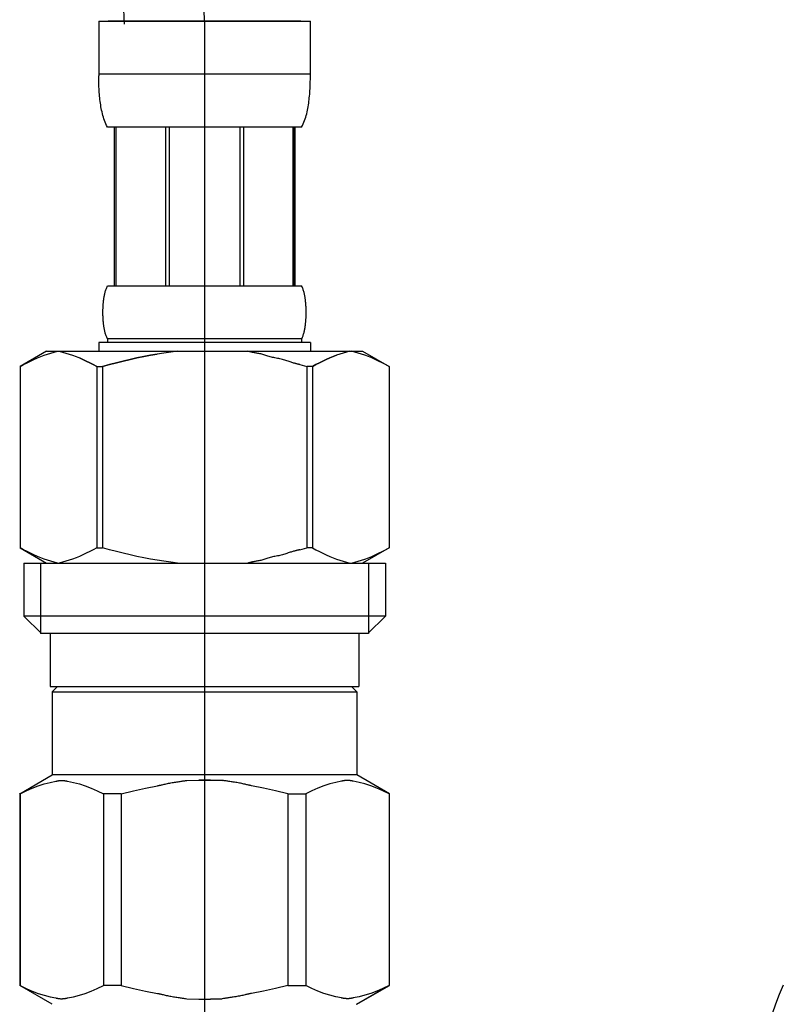
# Model space of a CAD drawing. Extents: x -1262 to 22162, y 100 to 2870.
# Drawn here: x 12751 to 12798, y 1152 to 1213 of the extents above; entities that cross this region are included whole.
import ezdxf

# ---------------------------------------------------------------- set-up
doc = ezdxf.new("R2010")
doc.units = 0
doc.header["$LTSCALE"] = 40
doc.linetypes.add('CENTER2', pattern=[24, 12, -5, 2, -5])
doc.layers.add('1-2', color=1, linetype='CENTER2')
doc.layers.add('A-0', color=7, linetype='CONTINUOUS')

msp = doc.modelspace()

# ---------------------------------------------------------------- linework, layer by layer
at = {"layer": '1-2', "color": 16, "linetype": 'CONTINUOUS'}
msp.add_line((12762.098, 1213.393), (12762.035, 1215.094), dxfattribs=at)
at = {"layer": '1-2', "color": 16, "linetype": 'CENTER2'}
msp.add_line((12762.098, 1213.393), (12762.098, 1110.974), dxfattribs=at)
at = {"layer": 'A-0', "color": 5, "linetype": 'CONTINUOUS'}
for p, q in [((12757.101, 1213.206), (12757.067, 1214.118)), ((12755.498, 1213.393), (12768.698, 1213.393)), ((12755.498, 1213.393), (12755.498, 1209.978)), ((12768.097, 1213.393), (12756.098, 1213.393)), ((12768.698, 1209.978), (12768.698, 1213.393)), ((12768.698, 1210.093), (12755.498, 1210.093)), ((12755.499, 1209.863), (12755.498, 1209.978)), ((12755.501, 1209.749), (12755.499, 1209.863)), ((12755.503, 1209.635), (12755.501, 1209.749)), ((12755.507, 1209.521), (12755.503, 1209.635)), ((12755.511, 1209.407), (12755.507, 1209.521)), ((12768.685, 1209.407), (12768.689, 1209.521)), ((12768.689, 1209.521), (12768.692, 1209.635)), ((12768.692, 1209.635), (12768.695, 1209.749)), ((12768.695, 1209.749), (12768.696, 1209.863)), ((12768.696, 1209.863), (12768.698, 1209.978)), ((12755.516, 1209.293), (12755.511, 1209.407)), ((12755.521, 1209.18), (12755.516, 1209.293)), ((12755.528, 1209.067), (12755.521, 1209.18)), ((12755.536, 1208.954), (12755.528, 1209.067)), ((12755.545, 1208.841), (12755.536, 1208.954)), ((12768.651, 1208.841), (12768.66, 1208.954)), ((12768.66, 1208.954), (12768.667, 1209.067)), ((12768.667, 1209.067), (12768.674, 1209.18)), ((12768.674, 1209.18), (12768.68, 1209.293)), ((12768.68, 1209.293), (12768.685, 1209.407)), ((12755.555, 1208.729), (12755.545, 1208.841)), ((12755.566, 1208.617), (12755.555, 1208.729)), ((12755.578, 1208.506), (12755.566, 1208.617)), ((12755.591, 1208.394), (12755.578, 1208.506)), ((12755.606, 1208.283), (12755.591, 1208.394)), ((12755.623, 1208.173), (12755.606, 1208.283)), ((12768.573, 1208.173), (12768.589, 1208.283)), ((12768.589, 1208.283), (12768.604, 1208.394)), ((12768.604, 1208.394), (12768.618, 1208.506)), ((12768.618, 1208.506), (12768.63, 1208.617)), ((12768.63, 1208.617), (12768.641, 1208.729)), ((12768.641, 1208.729), (12768.651, 1208.841)), ((12755.641, 1208.063), (12755.623, 1208.173)), ((12755.66, 1207.953), (12755.641, 1208.063)), ((12755.682, 1207.844), (12755.66, 1207.953)), ((12755.705, 1207.735), (12755.682, 1207.844)), ((12755.731, 1207.627), (12755.705, 1207.735)), ((12768.465, 1207.627), (12768.49, 1207.735)), ((12768.49, 1207.735), (12768.514, 1207.844)), ((12768.514, 1207.844), (12768.535, 1207.953)), ((12768.535, 1207.953), (12768.555, 1208.063)), ((12768.555, 1208.063), (12768.573, 1208.173)), ((12755.759, 1207.52), (12755.731, 1207.627)), ((12755.79, 1207.413), (12755.759, 1207.52)), ((12755.823, 1207.307), (12755.79, 1207.413)), ((12755.86, 1207.202), (12755.823, 1207.307)), ((12755.9, 1207.098), (12755.86, 1207.202)), ((12755.944, 1206.995), (12755.9, 1207.098)), ((12768.251, 1206.995), (12768.296, 1207.098)), ((12768.296, 1207.098), (12768.336, 1207.202)), ((12768.336, 1207.202), (12768.373, 1207.307)), ((12768.373, 1207.307), (12768.406, 1207.413)), ((12768.406, 1207.413), (12768.437, 1207.52)), ((12768.437, 1207.52), (12768.465, 1207.627)), ((12755.993, 1206.893), (12755.944, 1206.995)), ((12756.048, 1206.793), (12755.993, 1206.893)), ((12768.148, 1206.793), (12756.048, 1206.793)), ((12756.462, 1206.793), (12756.462, 1196.893)), ((12756.557, 1206.793), (12756.557, 1196.893)), ((12756.575, 1206.793), (12756.575, 1196.893)), ((12759.668, 1206.793), (12759.668, 1196.893)), ((12759.898, 1206.793), (12759.898, 1196.893)), ((12764.298, 1206.793), (12764.298, 1196.893)), ((12764.527, 1206.793), (12764.527, 1196.893)), ((12767.62, 1196.893), (12767.62, 1206.793)), ((12767.639, 1206.793), (12767.639, 1196.893)), ((12767.734, 1206.793), (12767.734, 1196.893)), ((12768.148, 1206.793), (12768.202, 1206.893)), ((12768.202, 1206.893), (12768.251, 1206.995)), ((12755.911, 1196.543), (12755.925, 1196.593)), ((12755.925, 1196.593), (12755.941, 1196.643)), ((12755.941, 1196.643), (12755.958, 1196.693)), ((12755.958, 1196.693), (12755.977, 1196.743)), ((12755.977, 1196.743), (12755.998, 1196.793)), ((12755.998, 1196.793), (12756.021, 1196.843)), ((12756.021, 1196.843), (12756.048, 1196.893)), ((12756.048, 1196.893), (12768.148, 1196.893)), ((12768.175, 1196.843), (12768.148, 1196.893)), ((12768.198, 1196.793), (12768.175, 1196.843)), ((12768.219, 1196.743), (12768.198, 1196.793)), ((12768.238, 1196.693), (12768.219, 1196.743)), ((12768.255, 1196.643), (12768.238, 1196.693)), ((12768.27, 1196.593), (12768.255, 1196.643)), ((12768.285, 1196.543), (12768.27, 1196.593)), ((12755.8, 1195.943), (12755.806, 1195.993)), ((12755.806, 1195.993), (12755.813, 1196.043)), ((12755.813, 1196.043), (12755.82, 1196.093)), ((12755.82, 1196.093), (12755.827, 1196.143)), ((12755.827, 1196.143), (12755.835, 1196.193)), ((12755.835, 1196.193), (12755.844, 1196.243)), ((12755.844, 1196.243), (12755.853, 1196.293)), ((12755.853, 1196.293), (12755.863, 1196.343)), ((12755.863, 1196.343), (12755.874, 1196.393)), ((12755.874, 1196.393), (12755.885, 1196.443)), ((12755.885, 1196.443), (12755.898, 1196.493)), ((12755.898, 1196.493), (12755.911, 1196.543)), ((12768.298, 1196.493), (12768.285, 1196.543)), ((12768.311, 1196.443), (12768.298, 1196.493)), ((12768.322, 1196.393), (12768.311, 1196.443)), ((12768.333, 1196.343), (12768.322, 1196.393)), ((12768.343, 1196.293), (12768.333, 1196.343)), ((12768.352, 1196.243), (12768.343, 1196.293)), ((12768.361, 1196.193), (12768.352, 1196.243)), ((12768.369, 1196.143), (12768.361, 1196.193)), ((12768.376, 1196.093), (12768.369, 1196.143)), ((12768.383, 1196.043), (12768.376, 1196.093)), ((12768.389, 1195.993), (12768.383, 1196.043)), ((12768.395, 1195.943), (12768.389, 1195.993)), ((12755.763, 1195.343), (12755.764, 1195.393)), ((12755.764, 1195.393), (12755.765, 1195.443)), ((12755.765, 1195.443), (12755.767, 1195.493)), ((12755.767, 1195.493), (12755.769, 1195.543)), ((12755.769, 1195.543), (12755.771, 1195.593)), ((12755.771, 1195.593), (12755.774, 1195.643)), ((12755.774, 1195.643), (12755.777, 1195.693)), ((12755.777, 1195.693), (12755.781, 1195.743)), ((12755.781, 1195.743), (12755.785, 1195.793)), ((12755.785, 1195.793), (12755.79, 1195.843)), ((12755.79, 1195.843), (12755.795, 1195.893)), ((12755.795, 1195.893), (12755.8, 1195.943)), ((12768.401, 1195.893), (12768.395, 1195.943)), ((12768.406, 1195.843), (12768.401, 1195.893)), ((12768.41, 1195.793), (12768.406, 1195.843)), ((12768.414, 1195.743), (12768.41, 1195.793)), ((12768.418, 1195.693), (12768.414, 1195.743)), ((12768.421, 1195.643), (12768.418, 1195.693)), ((12768.424, 1195.593), (12768.421, 1195.643)), ((12768.427, 1195.543), (12768.424, 1195.593)), ((12768.429, 1195.493), (12768.427, 1195.543)), ((12768.431, 1195.443), (12768.429, 1195.493)), ((12768.432, 1195.393), (12768.431, 1195.443)), ((12768.433, 1195.343), (12768.432, 1195.393)), ((12755.762, 1195.293), (12755.763, 1195.343)), ((12755.762, 1195.243), (12755.762, 1195.293)), ((12755.762, 1195.193), (12755.762, 1195.243)), ((12755.763, 1195.143), (12755.762, 1195.193)), ((12755.764, 1195.093), (12755.763, 1195.143)), ((12755.765, 1195.043), (12755.764, 1195.093)), ((12755.767, 1194.993), (12755.765, 1195.043)), ((12755.769, 1194.943), (12755.767, 1194.993)), ((12755.771, 1194.893), (12755.769, 1194.943)), ((12755.774, 1194.843), (12755.771, 1194.893)), ((12755.777, 1194.793), (12755.774, 1194.843)), ((12755.781, 1194.743), (12755.777, 1194.793)), ((12768.414, 1194.743), (12768.418, 1194.793)), ((12768.418, 1194.793), (12768.421, 1194.843)), ((12768.421, 1194.843), (12768.424, 1194.893)), ((12768.424, 1194.893), (12768.427, 1194.943)), ((12768.427, 1194.943), (12768.429, 1194.993)), ((12768.429, 1194.993), (12768.431, 1195.043)), ((12768.431, 1195.043), (12768.432, 1195.093)), ((12768.432, 1195.093), (12768.433, 1195.143)), ((12768.433, 1195.293), (12768.433, 1195.343)), ((12768.434, 1195.243), (12768.433, 1195.293)), ((12768.433, 1195.193), (12768.434, 1195.243)), ((12768.433, 1195.143), (12768.433, 1195.193)), ((12755.785, 1194.693), (12755.781, 1194.743)), ((12755.79, 1194.643), (12755.785, 1194.693)), ((12755.795, 1194.593), (12755.79, 1194.643)), ((12755.8, 1194.543), (12755.795, 1194.593)), ((12755.806, 1194.493), (12755.8, 1194.543)), ((12755.813, 1194.443), (12755.806, 1194.493)), ((12755.82, 1194.393), (12755.813, 1194.443)), ((12755.827, 1194.343), (12755.82, 1194.393)), ((12755.835, 1194.293), (12755.827, 1194.343)), ((12755.844, 1194.243), (12755.835, 1194.293)), ((12755.853, 1194.193), (12755.844, 1194.243)), ((12755.863, 1194.143), (12755.853, 1194.193)), ((12755.874, 1194.093), (12755.863, 1194.143)), ((12768.322, 1194.093), (12768.333, 1194.143)), ((12768.333, 1194.143), (12768.343, 1194.193)), ((12768.343, 1194.193), (12768.352, 1194.243)), ((12768.352, 1194.243), (12768.361, 1194.293)), ((12768.361, 1194.293), (12768.369, 1194.343)), ((12768.369, 1194.343), (12768.376, 1194.393)), ((12768.376, 1194.393), (12768.383, 1194.443)), ((12768.383, 1194.443), (12768.389, 1194.493)), ((12768.389, 1194.493), (12768.395, 1194.543)), ((12768.395, 1194.543), (12768.401, 1194.593)), ((12768.401, 1194.593), (12768.406, 1194.643)), ((12768.406, 1194.643), (12768.41, 1194.693)), ((12768.41, 1194.693), (12768.414, 1194.743)), ((12755.885, 1194.043), (12755.874, 1194.093)), ((12755.898, 1193.993), (12755.885, 1194.043)), ((12755.911, 1193.943), (12755.898, 1193.993)), ((12755.925, 1193.893), (12755.911, 1193.943)), ((12755.941, 1193.843), (12755.925, 1193.893)), ((12755.958, 1193.793), (12755.941, 1193.843)), ((12755.977, 1193.743), (12755.958, 1193.793)), ((12755.998, 1193.693), (12755.977, 1193.743)), ((12756.021, 1193.643), (12755.998, 1193.693)), ((12756.048, 1193.593), (12756.021, 1193.643)), ((12756.048, 1193.593), (12756.048, 1193.373)), ((12768.148, 1193.593), (12756.048, 1193.593)), ((12768.148, 1193.593), (12768.175, 1193.643)), ((12768.148, 1193.593), (12768.148, 1193.373)), ((12768.175, 1193.643), (12768.198, 1193.693)), ((12768.198, 1193.693), (12768.219, 1193.743)), ((12768.219, 1193.743), (12768.238, 1193.793)), ((12768.238, 1193.793), (12768.255, 1193.843)), ((12768.255, 1193.843), (12768.27, 1193.893)), ((12768.27, 1193.893), (12768.285, 1193.943)), ((12768.285, 1193.943), (12768.298, 1193.993)), ((12768.298, 1193.993), (12768.311, 1194.043)), ((12768.311, 1194.043), (12768.322, 1194.093)), ((12755.498, 1193.373), (12755.498, 1192.823)), ((12768.698, 1193.373), (12755.498, 1193.373)), ((12768.698, 1193.373), (12768.698, 1192.823)), ((12768.698, 1193.373), (12768.698, 1192.823)), ((12752.246, 1192.823), (12750.597, 1191.871)), ((12751.25, 1192.212), (12751.463, 1192.312)), ((12751.463, 1192.312), (12751.675, 1192.405)), ((12751.675, 1192.405), (12751.886, 1192.492)), ((12751.886, 1192.492), (12752.097, 1192.572)), ((12752.097, 1192.572), (12752.307, 1192.645)), ((12752.246, 1192.823), (12771.949, 1192.823)), ((12752.307, 1192.645), (12752.516, 1192.711)), ((12752.516, 1192.711), (12752.726, 1192.771)), ((12752.726, 1192.771), (12752.936, 1192.823)), ((12753.035, 1192.823), (12753.245, 1192.771)), ((12753.245, 1192.771), (12753.454, 1192.711)), ((12753.454, 1192.711), (12753.664, 1192.645)), ((12753.664, 1192.645), (12753.873, 1192.572)), ((12753.873, 1192.572), (12754.084, 1192.492)), ((12754.084, 1192.492), (12754.295, 1192.406)), ((12754.295, 1192.406), (12754.507, 1192.312)), ((12754.507, 1192.312), (12754.295, 1192.406)), ((12754.507, 1192.312), (12754.721, 1192.212)), ((12754.721, 1192.212), (12754.507, 1192.312)), ((12757.032, 1192.212), (12757.459, 1192.312)), ((12757.459, 1192.312), (12757.032, 1192.212)), ((12757.459, 1192.312), (12757.883, 1192.405)), ((12757.883, 1192.405), (12757.459, 1192.312)), ((12757.883, 1192.405), (12758.306, 1192.492)), ((12758.306, 1192.492), (12757.883, 1192.405)), ((12758.306, 1192.492), (12758.726, 1192.572)), ((12758.726, 1192.572), (12758.306, 1192.492)), ((12758.726, 1192.572), (12759.146, 1192.645)), ((12759.146, 1192.645), (12758.726, 1192.572)), ((12759.566, 1192.711), (12759.146, 1192.645)), ((12759.985, 1192.771), (12759.566, 1192.711)), ((12760.404, 1192.823), (12759.985, 1192.771)), ((12764.839, 1192.815), (12764.806, 1192.823)), ((12764.851, 1192.812), (12764.839, 1192.815)), ((12764.865, 1192.808), (12764.851, 1192.812)), ((12764.882, 1192.804), (12764.865, 1192.808)), ((12764.9, 1192.8), (12764.882, 1192.804)), ((12764.921, 1192.795), (12764.9, 1192.8)), ((12764.944, 1192.789), (12764.921, 1192.795)), ((12764.969, 1192.783), (12764.944, 1192.789)), ((12764.996, 1192.776), (12764.969, 1192.783)), ((12765.025, 1192.769), (12764.996, 1192.776)), ((12765.057, 1192.762), (12765.025, 1192.769)), ((12765.092, 1192.754), (12765.057, 1192.762)), ((12765.129, 1192.746), (12765.092, 1192.754)), ((12765.169, 1192.737), (12765.129, 1192.746)), ((12765.212, 1192.729), (12765.169, 1192.737)), ((12765.259, 1192.72), (12765.212, 1192.729)), ((12765.309, 1192.711), (12765.259, 1192.72)), ((12765.362, 1192.702), (12765.309, 1192.711)), ((12765.418, 1192.692), (12765.362, 1192.702)), ((12765.475, 1192.681), (12765.418, 1192.692)), ((12765.535, 1192.669), (12765.475, 1192.681)), ((12765.597, 1192.656), (12765.535, 1192.669)), ((12765.659, 1192.641), (12765.597, 1192.656)), ((12765.723, 1192.625), (12765.659, 1192.641)), ((12765.787, 1192.607), (12765.723, 1192.625)), ((12765.851, 1192.587), (12765.787, 1192.607)), ((12765.916, 1192.565), (12765.851, 1192.587)), ((12765.983, 1192.544), (12765.916, 1192.565)), ((12766.05, 1192.522), (12765.983, 1192.544)), ((12766.119, 1192.5), (12766.05, 1192.522)), ((12766.189, 1192.479), (12766.119, 1192.5)), ((12766.261, 1192.46), (12766.189, 1192.479)), ((12766.335, 1192.442), (12766.261, 1192.46)), ((12766.41, 1192.425), (12766.335, 1192.442)), ((12766.487, 1192.409), (12766.41, 1192.425)), ((12766.564, 1192.394), (12766.487, 1192.409)), ((12766.641, 1192.378), (12766.564, 1192.394)), ((12766.719, 1192.362), (12766.641, 1192.378)), ((12766.796, 1192.345), (12766.719, 1192.362)), ((12766.873, 1192.327), (12766.796, 1192.345)), ((12766.949, 1192.307), (12766.873, 1192.327)), ((12767.023, 1192.286), (12766.949, 1192.307)), ((12769.689, 1192.312), (12769.475, 1192.212)), ((12769.475, 1192.212), (12769.689, 1192.312)), ((12769.901, 1192.406), (12769.689, 1192.312)), ((12769.689, 1192.312), (12769.901, 1192.406)), ((12770.112, 1192.492), (12769.901, 1192.406)), ((12769.901, 1192.406), (12770.112, 1192.492)), ((12770.322, 1192.572), (12770.112, 1192.492)), ((12770.112, 1192.492), (12770.322, 1192.572)), ((12770.532, 1192.645), (12770.322, 1192.572)), ((12770.742, 1192.711), (12770.532, 1192.645)), ((12770.951, 1192.771), (12770.742, 1192.711)), ((12771.16, 1192.823), (12770.951, 1192.771)), ((12771.47, 1192.771), (12771.26, 1192.823)), ((12771.679, 1192.711), (12771.47, 1192.771)), ((12771.889, 1192.645), (12771.679, 1192.711)), ((12772.099, 1192.572), (12771.889, 1192.645)), ((12771.949, 1192.823), (12773.598, 1191.871)), ((12772.309, 1192.492), (12772.099, 1192.572)), ((12772.521, 1192.405), (12772.309, 1192.492)), ((12772.733, 1192.312), (12772.521, 1192.405)), ((12772.946, 1192.212), (12772.733, 1192.312)), ((12750.596, 1191.87), (12750.596, 1180.575)), ((12750.596, 1191.87), (12750.598, 1191.87)), ((12750.598, 1191.87), (12750.817, 1191.991)), ((12750.598, 1191.87), (12750.598, 1180.575)), ((12750.817, 1191.991), (12751.034, 1192.105)), ((12751.034, 1192.105), (12751.25, 1192.212)), ((12754.721, 1192.212), (12754.936, 1192.105)), ((12754.936, 1192.105), (12754.721, 1192.212)), ((12754.936, 1192.105), (12755.153, 1191.991)), ((12755.153, 1191.991), (12754.936, 1192.105)), ((12755.153, 1191.991), (12755.373, 1191.87)), ((12755.373, 1191.87), (12755.153, 1191.991)), ((12755.373, 1191.87), (12755.373, 1180.575)), ((12755.373, 1191.87), (12755.729, 1191.87)), ((12755.373, 1191.87), (12755.729, 1191.87)), ((12755.729, 1191.87), (12756.168, 1191.991)), ((12756.168, 1191.991), (12755.729, 1191.87)), ((12755.729, 1191.87), (12755.729, 1180.575)), ((12756.168, 1191.991), (12756.602, 1192.105)), ((12756.602, 1192.105), (12756.168, 1191.991)), ((12756.602, 1192.105), (12757.032, 1192.212)), ((12757.032, 1192.212), (12756.602, 1192.105)), ((12767.096, 1192.263), (12767.023, 1192.286)), ((12767.167, 1192.241), (12767.096, 1192.263)), ((12767.236, 1192.218), (12767.167, 1192.241)), ((12767.303, 1192.195), (12767.236, 1192.218)), ((12767.368, 1192.174), (12767.303, 1192.195)), ((12767.43, 1192.153), (12767.368, 1192.174)), ((12767.489, 1192.135), (12767.43, 1192.153)), ((12767.545, 1192.118), (12767.489, 1192.135)), ((12767.599, 1192.102), (12767.545, 1192.118)), ((12767.649, 1192.088), (12767.599, 1192.102)), ((12767.696, 1192.076), (12767.649, 1192.088)), ((12767.741, 1192.064), (12767.696, 1192.076)), ((12767.781, 1192.054), (12767.741, 1192.064)), ((12767.818, 1192.044), (12767.781, 1192.054)), ((12767.852, 1192.036), (12767.818, 1192.044)), ((12767.883, 1192.028), (12767.852, 1192.036)), ((12767.91, 1192.021), (12767.883, 1192.028)), ((12767.934, 1192.015), (12767.91, 1192.021)), ((12767.954, 1192.01), (12767.934, 1192.015)), ((12767.972, 1192.005), (12767.954, 1192.01)), ((12767.987, 1192.001), (12767.972, 1192.005)), ((12767.999, 1191.998), (12767.987, 1192.001)), ((12768.028, 1191.991), (12767.999, 1191.998)), ((12768.028, 1191.991), (12768.467, 1191.87)), ((12768.467, 1191.87), (12768.467, 1180.575)), ((12768.822, 1191.87), (12768.467, 1191.87)), ((12768.822, 1191.87), (12768.467, 1191.87)), ((12769.042, 1191.991), (12768.822, 1191.87)), ((12768.822, 1191.87), (12769.042, 1191.991)), ((12768.822, 1191.87), (12768.822, 1180.575)), ((12769.26, 1192.105), (12769.042, 1191.991)), ((12769.042, 1191.991), (12769.26, 1192.105)), ((12769.475, 1192.212), (12769.26, 1192.105)), ((12769.26, 1192.105), (12769.475, 1192.212)), ((12773.161, 1192.105), (12772.946, 1192.212)), ((12773.378, 1191.991), (12773.161, 1192.105)), ((12773.598, 1191.87), (12773.378, 1191.991)), ((12773.598, 1191.87), (12773.598, 1180.575)), ((12773.599, 1191.87), (12773.598, 1191.87)), ((12750.596, 1180.575), (12750.598, 1180.575)), ((12750.597, 1180.575), (12752.246, 1179.623)), ((12750.817, 1180.455), (12750.598, 1180.575)), ((12751.034, 1180.341), (12750.817, 1180.455)), ((12751.25, 1180.234), (12751.034, 1180.341)), ((12751.463, 1180.134), (12751.25, 1180.234)), ((12751.675, 1180.04), (12751.463, 1180.134)), ((12751.886, 1179.954), (12751.675, 1180.04)), ((12754.295, 1180.04), (12754.084, 1179.953)), ((12754.507, 1180.133), (12754.295, 1180.04)), ((12754.721, 1180.233), (12754.507, 1180.133)), ((12754.936, 1180.34), (12754.721, 1180.233)), ((12755.153, 1180.454), (12754.936, 1180.34)), ((12755.373, 1180.575), (12755.153, 1180.454)), ((12755.373, 1180.575), (12755.729, 1180.575)), ((12756.168, 1180.455), (12755.729, 1180.575)), ((12756.602, 1180.341), (12756.168, 1180.455)), ((12757.032, 1180.234), (12756.602, 1180.341)), ((12757.459, 1180.134), (12757.032, 1180.234)), ((12757.883, 1180.04), (12757.459, 1180.134)), ((12758.306, 1179.954), (12757.883, 1180.04)), ((12766.41, 1180.021), (12766.335, 1180.004)), ((12766.487, 1180.036), (12766.41, 1180.021)), ((12766.564, 1180.052), (12766.487, 1180.036)), ((12766.641, 1180.067), (12766.564, 1180.052)), ((12766.719, 1180.083), (12766.641, 1180.067)), ((12766.796, 1180.1), (12766.719, 1180.083)), ((12766.873, 1180.119), (12766.796, 1180.1)), ((12766.949, 1180.139), (12766.873, 1180.119)), ((12767.023, 1180.16), (12766.949, 1180.139)), ((12767.096, 1180.182), (12767.023, 1180.16)), ((12767.167, 1180.205), (12767.096, 1180.182)), ((12767.236, 1180.228), (12767.167, 1180.205)), ((12767.303, 1180.25), (12767.236, 1180.228)), ((12767.368, 1180.272), (12767.303, 1180.25)), ((12767.43, 1180.292), (12767.368, 1180.272)), ((12767.489, 1180.311), (12767.43, 1180.292)), ((12767.545, 1180.328), (12767.489, 1180.311)), ((12767.599, 1180.343), (12767.545, 1180.328)), ((12767.649, 1180.357), (12767.599, 1180.343)), ((12767.696, 1180.37), (12767.649, 1180.357)), ((12767.741, 1180.382), (12767.696, 1180.37)), ((12767.781, 1180.392), (12767.741, 1180.382)), ((12767.818, 1180.402), (12767.781, 1180.392)), ((12767.852, 1180.41), (12767.818, 1180.402)), ((12767.883, 1180.418), (12767.852, 1180.41)), ((12767.91, 1180.425), (12767.883, 1180.418)), ((12767.934, 1180.431), (12767.91, 1180.425)), ((12767.954, 1180.436), (12767.934, 1180.431)), ((12767.972, 1180.441), (12767.954, 1180.436)), ((12767.987, 1180.444), (12767.972, 1180.441)), ((12767.999, 1180.447), (12767.987, 1180.444)), ((12768.028, 1180.455), (12767.999, 1180.447)), ((12768.028, 1180.455), (12768.467, 1180.575)), ((12768.822, 1180.575), (12768.467, 1180.575)), ((12768.822, 1180.575), (12769.042, 1180.454)), ((12769.042, 1180.454), (12769.26, 1180.34)), ((12769.26, 1180.34), (12769.475, 1180.233)), ((12769.475, 1180.233), (12769.689, 1180.133)), ((12769.689, 1180.133), (12769.901, 1180.04)), ((12769.901, 1180.04), (12770.112, 1179.953)), ((12773.598, 1180.575), (12771.949, 1179.623)), ((12772.309, 1179.954), (12772.521, 1180.04)), ((12772.521, 1180.04), (12772.733, 1180.134)), ((12772.733, 1180.134), (12772.946, 1180.234)), ((12772.946, 1180.234), (12773.161, 1180.341)), ((12773.161, 1180.341), (12773.378, 1180.455)), ((12773.378, 1180.455), (12773.598, 1180.575)), ((12773.599, 1180.575), (12773.598, 1180.575)), ((12750.823, 1179.623), (12750.823, 1176.323)), ((12750.823, 1179.623), (12773.373, 1179.623)), ((12751.868, 1179.623), (12751.868, 1175.223)), ((12752.097, 1179.874), (12751.886, 1179.954)), ((12752.307, 1179.801), (12752.097, 1179.874)), ((12752.516, 1179.734), (12752.307, 1179.801)), ((12752.726, 1179.675), (12752.516, 1179.734)), ((12752.936, 1179.623), (12752.726, 1179.675)), ((12753.245, 1179.675), (12753.035, 1179.623)), ((12753.454, 1179.734), (12753.245, 1179.675)), ((12753.664, 1179.8), (12753.454, 1179.734)), ((12753.873, 1179.873), (12753.664, 1179.8)), ((12754.084, 1179.953), (12753.873, 1179.873)), ((12758.726, 1179.874), (12758.306, 1179.954)), ((12759.146, 1179.801), (12758.726, 1179.874)), ((12759.566, 1179.734), (12759.146, 1179.801)), ((12759.985, 1179.675), (12759.566, 1179.734)), ((12760.404, 1179.623), (12759.985, 1179.675)), ((12764.839, 1179.631), (12764.806, 1179.623)), ((12764.851, 1179.634), (12764.839, 1179.631)), ((12764.865, 1179.637), (12764.851, 1179.634)), ((12764.882, 1179.641), (12764.865, 1179.637)), ((12764.9, 1179.646), (12764.882, 1179.641)), ((12764.921, 1179.651), (12764.9, 1179.646)), ((12764.944, 1179.657), (12764.921, 1179.651)), ((12764.969, 1179.663), (12764.944, 1179.657)), ((12764.996, 1179.669), (12764.969, 1179.663)), ((12765.025, 1179.676), (12764.996, 1179.669)), ((12765.057, 1179.684), (12765.025, 1179.676)), ((12765.092, 1179.692), (12765.057, 1179.684)), ((12765.129, 1179.7), (12765.092, 1179.692)), ((12765.169, 1179.709), (12765.129, 1179.7)), ((12765.212, 1179.717), (12765.169, 1179.709)), ((12765.259, 1179.726), (12765.212, 1179.717)), ((12765.309, 1179.735), (12765.259, 1179.726)), ((12765.362, 1179.744), (12765.309, 1179.735)), ((12765.418, 1179.754), (12765.362, 1179.744)), ((12765.475, 1179.765), (12765.418, 1179.754)), ((12765.535, 1179.777), (12765.475, 1179.765)), ((12765.597, 1179.79), (12765.535, 1179.777)), ((12765.659, 1179.804), (12765.597, 1179.79)), ((12765.723, 1179.821), (12765.659, 1179.804)), ((12765.787, 1179.839), (12765.723, 1179.821)), ((12765.851, 1179.859), (12765.787, 1179.839)), ((12765.916, 1179.88), (12765.851, 1179.859)), ((12765.983, 1179.902), (12765.916, 1179.88)), ((12766.05, 1179.924), (12765.983, 1179.902)), ((12766.119, 1179.945), (12766.05, 1179.924)), ((12766.189, 1179.966), (12766.119, 1179.945)), ((12766.261, 1179.986), (12766.189, 1179.966)), ((12766.335, 1180.004), (12766.261, 1179.986)), ((12770.112, 1179.953), (12770.322, 1179.873)), ((12770.322, 1179.873), (12770.532, 1179.8)), ((12770.532, 1179.8), (12770.742, 1179.734)), ((12770.742, 1179.734), (12770.951, 1179.675)), ((12770.951, 1179.675), (12771.16, 1179.623)), ((12771.26, 1179.623), (12771.47, 1179.675)), ((12771.47, 1179.675), (12771.679, 1179.734)), ((12771.679, 1179.734), (12771.889, 1179.801)), ((12771.889, 1179.801), (12772.099, 1179.874)), ((12772.099, 1179.874), (12772.309, 1179.954)), ((12772.328, 1179.623), (12772.328, 1175.223)), ((12773.373, 1179.623), (12773.373, 1176.323)), ((12750.823, 1176.323), (12751.923, 1175.223)), ((12773.373, 1176.323), (12750.823, 1176.323)), ((12773.373, 1176.323), (12772.273, 1175.223)), ((12772.328, 1175.223), (12751.868, 1175.223)), ((12752.473, 1175.223), (12752.473, 1171.923)), ((12771.723, 1175.223), (12771.723, 1171.923)), ((12752.473, 1171.923), (12771.723, 1171.923)), ((12752.936, 1171.923), (12752.606, 1171.593)), ((12752.606, 1171.593), (12752.606, 1166.423)), ((12752.606, 1171.593), (12771.589, 1171.593)), ((12771.259, 1171.923), (12771.589, 1171.593)), ((12771.589, 1171.593), (12771.589, 1166.423)), ((12750.571, 1165.248), (12752.606, 1166.423)), ((12752.099, 1165.86), (12752.466, 1165.956)), ((12752.466, 1165.956), (12752.834, 1166.029)), ((12771.589, 1166.423), (12752.606, 1166.423)), ((12752.834, 1166.029), (12752.85, 1166.032)), ((12752.85, 1166.032), (12752.857, 1166.033)), ((12752.857, 1166.033), (12752.865, 1166.035)), ((12752.865, 1166.035), (12752.875, 1166.037)), ((12752.875, 1166.037), (12752.886, 1166.039)), ((12752.886, 1166.039), (12752.899, 1166.041)), ((12752.899, 1166.041), (12752.912, 1166.044)), ((12752.912, 1166.044), (12752.927, 1166.047)), ((12752.927, 1166.047), (12752.943, 1166.05)), ((12752.943, 1166.05), (12752.959, 1166.053)), ((12752.959, 1166.053), (12752.977, 1166.056)), ((12752.977, 1166.056), (12752.996, 1166.059)), ((12752.996, 1166.059), (12753.016, 1166.062)), ((12753.016, 1166.062), (12753.037, 1166.065)), ((12753.037, 1166.065), (12753.059, 1166.068)), ((12753.059, 1166.068), (12753.082, 1166.07)), ((12753.082, 1166.07), (12753.107, 1166.072)), ((12753.107, 1166.072), (12753.133, 1166.073)), ((12753.133, 1166.073), (12753.159, 1166.073)), ((12753.159, 1166.073), (12753.187, 1166.073)), ((12753.187, 1166.073), (12753.214, 1166.072)), ((12753.214, 1166.072), (12753.242, 1166.071)), ((12753.242, 1166.071), (12753.269, 1166.07)), ((12753.269, 1166.07), (12753.295, 1166.068)), ((12753.295, 1166.068), (12753.319, 1166.066)), ((12753.319, 1166.066), (12753.343, 1166.064)), ((12753.343, 1166.064), (12753.364, 1166.061)), ((12753.364, 1166.061), (12753.384, 1166.059)), ((12753.384, 1166.059), (12753.403, 1166.056)), ((12753.403, 1166.056), (12753.421, 1166.053)), ((12753.421, 1166.053), (12753.437, 1166.05)), ((12753.437, 1166.05), (12753.452, 1166.048)), ((12753.452, 1166.048), (12753.467, 1166.045)), ((12753.467, 1166.045), (12753.48, 1166.043)), ((12753.48, 1166.043), (12753.492, 1166.04)), ((12753.492, 1166.04), (12753.503, 1166.038)), ((12753.503, 1166.038), (12753.513, 1166.037)), ((12753.513, 1166.037), (12753.522, 1166.035)), ((12753.522, 1166.035), (12753.53, 1166.033)), ((12753.53, 1166.033), (12753.537, 1166.032)), ((12753.537, 1166.032), (12753.556, 1166.029)), ((12753.556, 1166.029), (12753.923, 1165.956)), ((12753.923, 1165.956), (12754.291, 1165.86)), ((12759.854, 1165.895), (12759.929, 1165.91)), ((12759.929, 1165.91), (12760.005, 1165.925)), ((12760.005, 1165.925), (12760.081, 1165.939)), ((12760.081, 1165.939), (12760.157, 1165.952)), ((12760.157, 1165.952), (12760.232, 1165.964)), ((12760.232, 1165.964), (12760.306, 1165.976)), ((12760.306, 1165.976), (12760.378, 1165.987)), ((12760.378, 1165.987), (12760.447, 1165.998)), ((12760.447, 1165.998), (12760.514, 1166.008)), ((12760.514, 1166.008), (12760.578, 1166.017)), ((12760.578, 1166.017), (12760.638, 1166.026)), ((12760.638, 1166.026), (12760.695, 1166.034)), ((12760.695, 1166.034), (12760.747, 1166.041)), ((12760.747, 1166.041), (12760.794, 1166.048)), ((12760.794, 1166.048), (12760.837, 1166.054)), ((12760.837, 1166.054), (12760.875, 1166.06)), ((12760.875, 1166.06), (12760.907, 1166.065)), ((12760.907, 1166.065), (12760.997, 1166.078)), ((12760.997, 1166.078), (12761.731, 1166.102)), ((12761.731, 1166.102), (12762.465, 1166.102)), ((12762.465, 1166.102), (12761.731, 1166.102)), ((12762.465, 1166.102), (12763.199, 1166.078)), ((12763.199, 1166.078), (12762.465, 1166.102)), ((12763.289, 1166.065), (12763.199, 1166.078)), ((12763.321, 1166.06), (12763.289, 1166.065)), ((12763.359, 1166.054), (12763.321, 1166.06)), ((12763.401, 1166.048), (12763.359, 1166.054)), ((12763.449, 1166.041), (12763.401, 1166.048)), ((12763.501, 1166.034), (12763.449, 1166.041)), ((12763.557, 1166.026), (12763.501, 1166.034)), ((12763.618, 1166.017), (12763.557, 1166.026)), ((12763.681, 1166.008), (12763.618, 1166.017)), ((12763.748, 1165.998), (12763.681, 1166.008)), ((12763.818, 1165.987), (12763.748, 1165.998)), ((12763.89, 1165.976), (12763.818, 1165.987)), ((12763.964, 1165.964), (12763.89, 1165.976)), ((12764.039, 1165.952), (12763.964, 1165.964)), ((12764.115, 1165.939), (12764.039, 1165.952)), ((12764.191, 1165.925), (12764.115, 1165.939)), ((12764.267, 1165.91), (12764.191, 1165.925)), ((12764.342, 1165.895), (12764.267, 1165.91)), ((12770.273, 1165.956), (12769.905, 1165.86)), ((12770.64, 1166.029), (12770.273, 1165.956)), ((12770.659, 1166.032), (12770.64, 1166.029)), ((12770.666, 1166.033), (12770.659, 1166.032)), ((12770.673, 1166.035), (12770.666, 1166.033)), ((12770.682, 1166.037), (12770.673, 1166.035)), ((12770.693, 1166.038), (12770.682, 1166.037)), ((12770.704, 1166.04), (12770.693, 1166.038)), ((12770.716, 1166.043), (12770.704, 1166.04)), ((12770.729, 1166.045), (12770.716, 1166.043)), ((12770.743, 1166.048), (12770.729, 1166.045)), ((12770.758, 1166.05), (12770.743, 1166.048)), ((12770.775, 1166.053), (12770.758, 1166.05)), ((12770.792, 1166.056), (12770.775, 1166.053)), ((12770.811, 1166.059), (12770.792, 1166.056)), ((12770.831, 1166.061), (12770.811, 1166.059)), ((12770.853, 1166.064), (12770.831, 1166.061)), ((12770.876, 1166.066), (12770.853, 1166.064)), ((12770.901, 1166.068), (12770.876, 1166.066)), ((12770.927, 1166.07), (12770.901, 1166.068)), ((12770.954, 1166.071), (12770.927, 1166.07)), ((12770.981, 1166.072), (12770.954, 1166.071)), ((12771.009, 1166.073), (12770.981, 1166.072)), ((12771.036, 1166.073), (12771.009, 1166.073)), ((12771.063, 1166.073), (12771.036, 1166.073)), ((12771.089, 1166.072), (12771.063, 1166.073)), ((12771.114, 1166.07), (12771.089, 1166.072)), ((12771.137, 1166.068), (12771.114, 1166.07)), ((12771.159, 1166.065), (12771.137, 1166.068)), ((12771.18, 1166.062), (12771.159, 1166.065)), ((12771.2, 1166.059), (12771.18, 1166.062)), ((12771.219, 1166.056), (12771.2, 1166.059)), ((12771.236, 1166.053), (12771.219, 1166.056)), ((12771.253, 1166.05), (12771.236, 1166.053)), ((12771.269, 1166.047), (12771.253, 1166.05)), ((12771.283, 1166.044), (12771.269, 1166.047)), ((12771.297, 1166.041), (12771.283, 1166.044)), ((12771.309, 1166.039), (12771.297, 1166.041)), ((12771.32, 1166.037), (12771.309, 1166.039)), ((12771.33, 1166.035), (12771.32, 1166.037)), ((12771.339, 1166.033), (12771.33, 1166.035)), ((12771.346, 1166.032), (12771.339, 1166.033)), ((12771.362, 1166.029), (12771.346, 1166.032)), ((12771.729, 1165.956), (12771.362, 1166.029)), ((12773.624, 1165.248), (12771.589, 1166.423)), ((12772.097, 1165.86), (12771.729, 1165.956)), ((12750.598, 1165.248), (12750.981, 1165.435)), ((12750.598, 1165.248), (12750.981, 1165.435)), ((12750.981, 1165.435), (12751.357, 1165.6)), ((12750.981, 1165.435), (12751.357, 1165.6)), ((12751.357, 1165.6), (12751.729, 1165.741)), ((12751.357, 1165.6), (12751.729, 1165.741)), ((12751.729, 1165.741), (12752.099, 1165.86)), ((12751.729, 1165.741), (12752.099, 1165.86)), ((12754.291, 1165.86), (12754.66, 1165.741)), ((12754.66, 1165.741), (12755.032, 1165.6)), ((12755.032, 1165.6), (12755.408, 1165.435)), ((12755.408, 1165.435), (12755.791, 1165.248)), ((12756.905, 1165.248), (12757.67, 1165.435)), ((12757.67, 1165.435), (12758.423, 1165.6)), ((12758.423, 1165.6), (12759.167, 1165.741)), ((12759.167, 1165.741), (12759.206, 1165.75)), ((12759.206, 1165.75), (12759.222, 1165.754)), ((12759.222, 1165.754), (12759.242, 1165.758)), ((12759.242, 1165.758), (12759.267, 1165.764)), ((12759.267, 1165.764), (12759.296, 1165.771)), ((12759.296, 1165.771), (12759.329, 1165.778)), ((12759.329, 1165.778), (12759.368, 1165.787)), ((12759.368, 1165.787), (12759.411, 1165.797)), ((12759.411, 1165.797), (12759.461, 1165.809)), ((12759.461, 1165.809), (12759.516, 1165.821)), ((12759.516, 1165.821), (12759.576, 1165.835)), ((12759.576, 1165.835), (12759.641, 1165.85)), ((12759.641, 1165.85), (12759.709, 1165.865)), ((12759.709, 1165.865), (12759.78, 1165.88)), ((12759.78, 1165.88), (12759.854, 1165.895)), ((12764.416, 1165.88), (12764.342, 1165.895)), ((12764.487, 1165.865), (12764.416, 1165.88)), ((12764.555, 1165.85), (12764.487, 1165.865)), ((12764.62, 1165.835), (12764.555, 1165.85)), ((12764.68, 1165.821), (12764.62, 1165.835)), ((12764.735, 1165.809), (12764.68, 1165.821)), ((12764.784, 1165.797), (12764.735, 1165.809)), ((12764.828, 1165.787), (12764.784, 1165.797)), ((12764.867, 1165.778), (12764.828, 1165.787)), ((12764.9, 1165.771), (12764.867, 1165.778)), ((12764.929, 1165.764), (12764.9, 1165.771)), ((12764.953, 1165.758), (12764.929, 1165.764)), ((12764.974, 1165.754), (12764.953, 1165.758)), ((12764.99, 1165.75), (12764.974, 1165.754)), ((12765.028, 1165.741), (12764.99, 1165.75)), ((12765.772, 1165.6), (12765.028, 1165.741)), ((12766.525, 1165.435), (12765.772, 1165.6)), ((12767.291, 1165.248), (12766.525, 1165.435)), ((12768.787, 1165.435), (12768.405, 1165.248)), ((12769.164, 1165.6), (12768.787, 1165.435)), ((12769.536, 1165.741), (12769.164, 1165.6)), ((12769.905, 1165.86), (12769.536, 1165.741)), ((12772.467, 1165.741), (12772.097, 1165.86)), ((12772.467, 1165.741), (12772.097, 1165.86)), ((12772.838, 1165.6), (12772.467, 1165.741)), ((12772.838, 1165.6), (12772.467, 1165.741)), ((12773.215, 1165.435), (12772.838, 1165.6)), ((12773.215, 1165.435), (12772.838, 1165.6)), ((12773.598, 1165.248), (12773.215, 1165.435)), ((12773.598, 1165.248), (12773.215, 1165.435)), ((12750.571, 1165.248), (12750.591, 1165.259)), ((12750.591, 1165.259), (12750.571, 1165.248)), ((12750.571, 1165.248), (12750.571, 1153.298)), ((12750.598, 1165.248), (12750.571, 1165.248)), ((12750.598, 1165.248), (12750.571, 1165.248)), ((12750.598, 1165.248), (12750.598, 1153.298)), ((12755.791, 1165.248), (12755.791, 1153.298)), ((12756.905, 1165.248), (12755.791, 1165.248)), ((12756.905, 1165.248), (12756.905, 1153.298)), ((12767.291, 1165.248), (12767.291, 1153.298)), ((12767.291, 1165.248), (12768.405, 1165.248)), ((12768.405, 1165.248), (12768.405, 1153.298)), ((12773.598, 1165.248), (12773.598, 1153.298)), ((12752.606, 1152.123), (12750.571, 1153.298)), ((12750.591, 1153.286), (12750.571, 1153.298)), ((12750.598, 1153.298), (12750.571, 1153.298)), ((12752.606, 1152.123), (12750.591, 1153.286)), ((12750.598, 1153.298), (12750.981, 1153.11)), ((12750.981, 1153.11), (12751.357, 1152.946)), ((12755.032, 1152.946), (12755.408, 1153.11)), ((12755.408, 1153.11), (12755.791, 1153.298)), ((12756.905, 1153.298), (12755.791, 1153.298)), ((12756.905, 1153.298), (12757.67, 1153.11)), ((12757.67, 1153.11), (12758.423, 1152.946)), ((12766.525, 1153.11), (12765.772, 1152.946)), ((12767.291, 1153.298), (12766.525, 1153.11)), ((12767.291, 1153.298), (12768.405, 1153.298)), ((12768.787, 1153.11), (12768.405, 1153.298)), ((12769.164, 1152.946), (12768.787, 1153.11)), ((12771.563, 1152.123), (12773.578, 1153.286)), ((12771.589, 1152.123), (12773.624, 1153.298)), ((12771.589, 1152.123), (12773.604, 1153.286)), ((12773.215, 1153.11), (12772.838, 1152.946)), ((12773.598, 1153.298), (12773.215, 1153.11)), ((12773.598, 1153.298), (12773.624, 1153.298)), ((12773.604, 1153.286), (12773.624, 1153.298)), ((12751.357, 1152.946), (12751.729, 1152.805)), ((12751.729, 1152.805), (12752.099, 1152.686)), ((12752.099, 1152.686), (12752.466, 1152.59)), ((12752.466, 1152.59), (12752.834, 1152.517)), ((12752.834, 1152.517), (12752.85, 1152.514)), ((12752.85, 1152.514), (12752.857, 1152.512)), ((12752.857, 1152.512), (12752.865, 1152.511)), ((12752.865, 1152.511), (12752.875, 1152.509)), ((12752.875, 1152.509), (12752.886, 1152.507)), ((12752.886, 1152.507), (12752.899, 1152.504)), ((12752.899, 1152.504), (12752.912, 1152.502)), ((12752.912, 1152.502), (12752.927, 1152.499)), ((12752.927, 1152.499), (12752.943, 1152.496)), ((12752.943, 1152.496), (12752.959, 1152.493)), ((12752.959, 1152.493), (12752.977, 1152.49)), ((12752.977, 1152.49), (12752.996, 1152.486)), ((12752.996, 1152.486), (12753.016, 1152.483)), ((12753.016, 1152.483), (12753.037, 1152.48)), ((12753.037, 1152.48), (12753.059, 1152.478)), ((12753.059, 1152.478), (12753.082, 1152.476)), ((12753.082, 1152.476), (12753.107, 1152.474)), ((12753.107, 1152.474), (12753.133, 1152.473)), ((12753.133, 1152.473), (12753.159, 1152.473)), ((12753.159, 1152.473), (12753.187, 1152.473)), ((12753.187, 1152.473), (12753.214, 1152.473)), ((12753.214, 1152.473), (12753.242, 1152.474)), ((12753.242, 1152.474), (12753.269, 1152.476)), ((12753.269, 1152.476), (12753.295, 1152.478)), ((12753.295, 1152.478), (12753.319, 1152.48)), ((12753.319, 1152.48), (12753.343, 1152.482)), ((12753.343, 1152.482), (12753.364, 1152.484)), ((12753.364, 1152.484), (12753.384, 1152.487)), ((12753.384, 1152.487), (12753.403, 1152.49)), ((12753.403, 1152.49), (12753.421, 1152.493)), ((12753.421, 1152.493), (12753.437, 1152.495)), ((12753.437, 1152.495), (12753.452, 1152.498)), ((12753.452, 1152.498), (12753.467, 1152.501)), ((12753.467, 1152.501), (12753.48, 1152.503)), ((12753.48, 1152.503), (12753.492, 1152.505)), ((12753.492, 1152.505), (12753.503, 1152.507)), ((12753.503, 1152.507), (12753.513, 1152.509)), ((12753.513, 1152.509), (12753.522, 1152.511)), ((12753.522, 1152.511), (12753.53, 1152.512)), ((12753.53, 1152.512), (12753.537, 1152.513)), ((12753.537, 1152.513), (12753.556, 1152.517)), ((12753.556, 1152.517), (12753.923, 1152.59)), ((12753.923, 1152.59), (12754.291, 1152.686)), ((12754.291, 1152.686), (12754.66, 1152.805)), ((12754.66, 1152.805), (12755.032, 1152.946)), ((12758.423, 1152.946), (12759.167, 1152.805)), ((12759.167, 1152.805), (12759.206, 1152.796)), ((12759.206, 1152.796), (12759.222, 1152.792)), ((12759.222, 1152.792), (12759.242, 1152.787)), ((12759.242, 1152.787), (12759.267, 1152.782)), ((12759.267, 1152.782), (12759.296, 1152.775)), ((12759.296, 1152.775), (12759.329, 1152.767)), ((12759.329, 1152.767), (12759.368, 1152.758)), ((12759.368, 1152.758), (12759.411, 1152.748)), ((12759.411, 1152.748), (12759.461, 1152.737)), ((12759.461, 1152.737), (12759.516, 1152.724)), ((12759.516, 1152.724), (12759.576, 1152.711)), ((12759.576, 1152.711), (12759.641, 1152.696)), ((12759.641, 1152.696), (12759.709, 1152.681)), ((12759.709, 1152.681), (12759.78, 1152.666)), ((12759.78, 1152.666), (12759.854, 1152.65)), ((12759.854, 1152.65), (12759.929, 1152.635)), ((12759.929, 1152.635), (12760.005, 1152.621)), ((12760.005, 1152.621), (12760.081, 1152.607)), ((12760.081, 1152.607), (12760.157, 1152.594)), ((12760.157, 1152.594), (12760.232, 1152.581)), ((12760.232, 1152.581), (12760.306, 1152.57)), ((12760.306, 1152.57), (12760.378, 1152.558)), ((12760.378, 1152.558), (12760.447, 1152.548)), ((12760.447, 1152.548), (12760.514, 1152.538)), ((12760.514, 1152.538), (12760.578, 1152.529)), ((12760.578, 1152.529), (12760.638, 1152.52)), ((12760.638, 1152.52), (12760.695, 1152.512)), ((12760.695, 1152.512), (12760.747, 1152.504)), ((12760.747, 1152.504), (12760.794, 1152.497)), ((12760.794, 1152.497), (12760.837, 1152.491)), ((12760.837, 1152.491), (12760.875, 1152.486)), ((12760.875, 1152.486), (12760.907, 1152.481)), ((12760.907, 1152.481), (12760.997, 1152.468)), ((12760.997, 1152.468), (12761.731, 1152.443)), ((12761.731, 1152.443), (12762.465, 1152.443)), ((12762.465, 1152.443), (12763.199, 1152.468)), ((12763.199, 1152.468), (12762.465, 1152.443)), ((12763.289, 1152.481), (12763.199, 1152.468)), ((12763.321, 1152.486), (12763.289, 1152.481)), ((12763.359, 1152.491), (12763.321, 1152.486)), ((12763.401, 1152.497), (12763.359, 1152.491)), ((12763.449, 1152.504), (12763.401, 1152.497)), ((12763.501, 1152.512), (12763.449, 1152.504)), ((12763.557, 1152.52), (12763.501, 1152.512)), ((12763.618, 1152.529), (12763.557, 1152.52)), ((12763.681, 1152.538), (12763.618, 1152.529)), ((12763.748, 1152.548), (12763.681, 1152.538)), ((12763.818, 1152.558), (12763.748, 1152.548)), ((12763.89, 1152.57), (12763.818, 1152.558)), ((12763.964, 1152.581), (12763.89, 1152.57)), ((12764.039, 1152.594), (12763.964, 1152.581)), ((12764.115, 1152.607), (12764.039, 1152.594)), ((12764.191, 1152.621), (12764.115, 1152.607)), ((12764.267, 1152.635), (12764.191, 1152.621)), ((12764.342, 1152.65), (12764.267, 1152.635)), ((12764.416, 1152.666), (12764.342, 1152.65)), ((12764.487, 1152.681), (12764.416, 1152.666)), ((12764.555, 1152.696), (12764.487, 1152.681)), ((12764.62, 1152.711), (12764.555, 1152.696)), ((12764.68, 1152.724), (12764.62, 1152.711)), ((12764.735, 1152.737), (12764.68, 1152.724)), ((12764.784, 1152.748), (12764.735, 1152.737)), ((12764.828, 1152.758), (12764.784, 1152.748)), ((12764.867, 1152.767), (12764.828, 1152.758)), ((12764.9, 1152.775), (12764.867, 1152.767)), ((12764.929, 1152.782), (12764.9, 1152.775)), ((12764.953, 1152.787), (12764.929, 1152.782)), ((12764.974, 1152.792), (12764.953, 1152.787)), ((12764.99, 1152.796), (12764.974, 1152.792)), ((12765.028, 1152.805), (12764.99, 1152.796)), ((12765.772, 1152.946), (12765.028, 1152.805)), ((12769.536, 1152.805), (12769.164, 1152.946)), ((12769.905, 1152.686), (12769.536, 1152.805)), ((12770.273, 1152.59), (12769.905, 1152.686)), ((12770.64, 1152.517), (12770.273, 1152.59)), ((12770.659, 1152.513), (12770.64, 1152.517)), ((12770.666, 1152.512), (12770.659, 1152.513)), ((12770.673, 1152.511), (12770.666, 1152.512)), ((12770.682, 1152.509), (12770.673, 1152.511)), ((12770.693, 1152.507), (12770.682, 1152.509)), ((12770.704, 1152.505), (12770.693, 1152.507)), ((12770.716, 1152.503), (12770.704, 1152.505)), ((12770.729, 1152.501), (12770.716, 1152.503)), ((12770.743, 1152.498), (12770.729, 1152.501)), ((12770.758, 1152.495), (12770.743, 1152.498)), ((12770.775, 1152.493), (12770.758, 1152.495)), ((12770.792, 1152.49), (12770.775, 1152.493)), ((12770.811, 1152.487), (12770.792, 1152.49)), ((12770.831, 1152.484), (12770.811, 1152.487)), ((12770.853, 1152.482), (12770.831, 1152.484)), ((12770.876, 1152.48), (12770.853, 1152.482)), ((12770.901, 1152.478), (12770.876, 1152.48)), ((12770.927, 1152.476), (12770.901, 1152.478)), ((12770.954, 1152.474), (12770.927, 1152.476)), ((12770.981, 1152.473), (12770.954, 1152.474)), ((12771.009, 1152.473), (12770.981, 1152.473)), ((12771.036, 1152.473), (12771.009, 1152.473)), ((12771.063, 1152.473), (12771.036, 1152.473)), ((12771.089, 1152.474), (12771.063, 1152.473)), ((12771.114, 1152.476), (12771.089, 1152.474)), ((12771.137, 1152.478), (12771.114, 1152.476)), ((12771.159, 1152.48), (12771.137, 1152.478)), ((12771.18, 1152.483), (12771.159, 1152.48)), ((12771.2, 1152.486), (12771.18, 1152.483)), ((12771.219, 1152.49), (12771.2, 1152.486)), ((12771.236, 1152.493), (12771.219, 1152.49)), ((12771.253, 1152.496), (12771.236, 1152.493)), ((12771.269, 1152.499), (12771.253, 1152.496)), ((12771.283, 1152.502), (12771.269, 1152.499)), ((12771.297, 1152.504), (12771.283, 1152.502)), ((12771.309, 1152.507), (12771.297, 1152.504)), ((12771.32, 1152.509), (12771.309, 1152.507)), ((12771.33, 1152.511), (12771.32, 1152.509)), ((12771.339, 1152.512), (12771.33, 1152.511)), ((12771.346, 1152.514), (12771.339, 1152.512)), ((12771.362, 1152.517), (12771.346, 1152.514)), ((12771.729, 1152.59), (12771.362, 1152.517)), ((12772.097, 1152.686), (12771.729, 1152.59)), ((12772.467, 1152.805), (12772.097, 1152.686)), ((12772.838, 1152.946), (12772.467, 1152.805))]:
    msp.add_line(p, q, dxfattribs=at)
msp.add_arc((12821.098, 1143.327), 25, 156.444, 180, dxfattribs=at)
msp.add_arc((12821.098, 1143.327), 25, 156.444, 180, dxfattribs=at)

doc.saveas('drawing.dxf')
